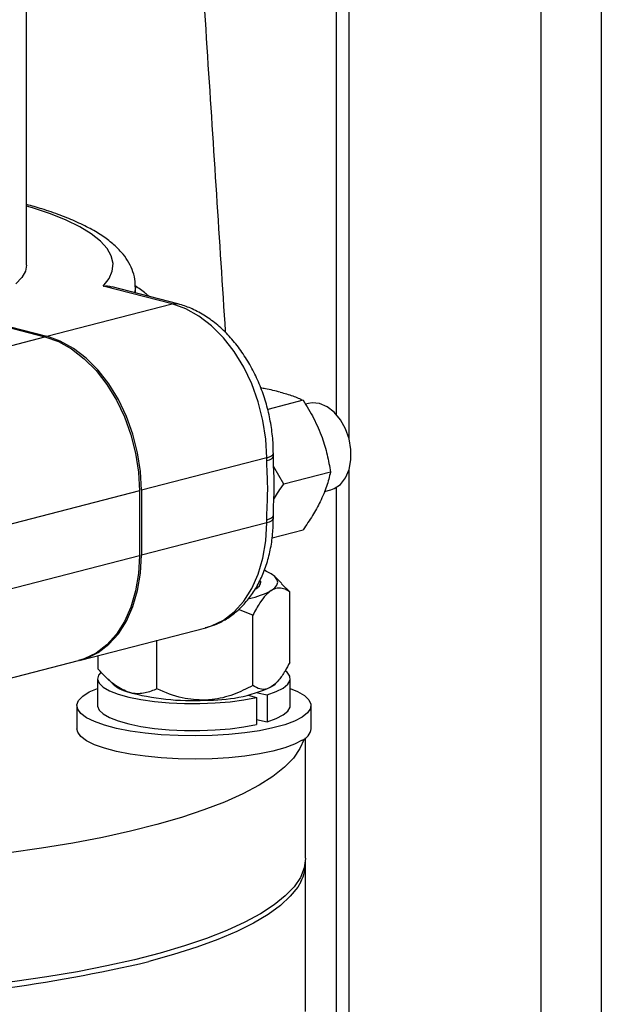
# Model space of a CAD drawing. Units: inches. Extents: x 0.1 to 22.1, y 0.1 to 17.1.
# Drawn here: x 4.4 to 4.7, y 4.9 to 5.4 of the extents above; entities that cross this region are included whole.
import ezdxf

# ---------------------------------------------------------------- set-up
doc = ezdxf.new("R2010")
doc.units = ezdxf.units.IN
doc.header["$MEASUREMENT"] = 0

msp = doc.modelspace()

# ---------------------------------------------------------------- linework, layer by layer
at = {"color": 7, "linetype": 'Continuous', "lineweight": 25}
for p, q in [((4.405848852066586, 5.267942464965762), (4.405848852066586, 7.008959917348218)), ((4.550417243879064, 6.184694158860747), (4.550417243879064, 5.198236829865757)), ((4.473826201459882, 5.249792797430393), (4.441662196304697, 5.258130839519028)), ((4.476440191040755, 5.249814336946437), (4.445724983803131, 5.25777679413297)), ((4.45663013516267, 5.254949856614992), (4.45663013516267, 5.257880673537104)), ((4.37023269091895, 5.245882752635333), (4.414392646037606, 5.23443495559759)), ((4.371154169260409, 5.246120855103643), (4.415314124379065, 5.2346730580659)), ((4.415314124379065, 5.2346730580659), (4.473826201459882, 5.249792797430393)), ((4.355880499818257, 5.21931519833873), (4.414392646037606, 5.23443495559759)), ((4.534972525711162, 5.204833665558393), (4.51839836050049, 5.200550863171467)), ((4.537388018569471, 5.203382774749556), (4.536014996481909, 5.203027983103744)), ((4.51798484294645, 5.177974969593659), (4.459472765865631, 5.16285519444043)), ((4.51798484294645, 5.176710917850763), (4.51798484294645, 5.177974969593659)), ((4.521041803095579, 5.17861883332301), (4.521041803095579, 5.179882885065905)), ((4.525851286729049, 5.16568328796432), (4.521203379842577, 5.173733715110077)), ((4.547723330156328, 5.17133509901937), (4.525851286729049, 5.16568328796432)), ((4.54488360327167, 5.162284416803331), (4.547812449722816, 5.163041241228005)), ((4.550417243879064, 5.164134255184656), (4.550417243879064, 4.833899415123215)), ((4.458551356662704, 5.162617109866488), (4.458551356662704, 5.132431924470491)), ((4.459472765865631, 5.16285519444043), (4.459472765865631, 5.132670009044433)), ((4.521041803095579, 5.149697699669908), (4.521041803095579, 5.150961751412805)), ((4.459472765865631, 5.132670009044433), (4.51798484294645, 5.147789784197662)), ((4.51798484294645, 5.147789784197662), (4.51798484294645, 5.149053835940558)), ((4.520438223719759, 5.140691911032032), (4.534972525711162, 5.144447616898099)), ((4.525007450957927, 5.119407668839035), (4.521721296578462, 5.122576594554971)), ((4.524830594595574, 5.119224792836881), (4.528715004683972, 5.115446677803816)), ((4.528715004683972, 5.082524665494666), (4.528715004683972, 5.115446677803816)), ((4.511461207713356, 5.104653653606742), (4.504754217095992, 5.107235298530369)), ((4.511461207713356, 5.071731641297592), (4.511461207713356, 5.104653653606742)), ((4.430950701970549, 5.083605107150593), (4.489462848189898, 5.098724864409454)), ((4.466720004964399, 5.070202460136318), (4.466720004964399, 5.092848007555093)), ((4.439232806601653, 5.079466321066485), (4.439232806601653, 5.085745212875453)), ((4.371517146548273, 5.068247229529053), (4.430029292767622, 5.083366986787914)), ((4.439015573337182, 5.074958484037558), (4.439015573337182, 5.062401455979543)), ((4.442940360327697, 5.075505330031267), (4.446226376430102, 5.072336404315331)), ((4.521721365716992, 5.072336404315331), (4.520088106198664, 5.071091153100296)), ((4.521721365716992, 5.072336404315331), (4.522043067301836, 5.072646595057906)), ((4.528932168809912, 5.062401455979543), (4.528932168809912, 5.074958484037558)), ((4.509356423413458, 5.067266589703938), (4.51317197152496, 5.066110345078215)), ((4.513693068633271, 5.068388996078677), (4.518160454815245, 5.067401459559916)), ((4.518160454815245, 5.067401459559916), (4.518160454815245, 5.054844431501901)), ((4.429307209949631, 5.062401438085174), (4.429307209949631, 5.051615253585086)), ((4.51317197152496, 5.066110345078215), (4.51317197152496, 5.053553317020198)), ((4.538640532197463, 5.051615253585086), (4.538640532197463, 5.062401438085174)), ((4.51317197152496, 5.055947154071204), (4.518160454815245, 5.054844431501901)), ((4.536057170985833, 4.991244900687461), (4.536057170985833, 5.047317268885632)), ((4.536057170985833, 4.919685915294027), (4.536057170985833, 4.988749569613113))]:
    msp.add_line(p, q, dxfattribs=at)
at = {"color": 8, "linetype": 'Continuous', "lineweight": 25}
for p, q in [((4.556275144196949, 6.183178009608492), (4.556275144196949, 5.187112980695591)), ((4.674126195189605, 6.176106629408262), (4.674126195189605, 4.577942418506388)), ((4.645841967841238, 6.168786216146634), (4.645841967841238, 4.5866315643483)), ((4.456853936587588, 5.254891908296464), (4.45663013516267, 5.255101505035628)), ((4.556275144196949, 5.172220989155835), (4.556275144196949, 4.833845557647354)), ((4.458551356662704, 5.162617109866488), (4.395520661748424, 5.146329727163488)), ((4.396417941604025, 5.116376416995537), (4.458551356662704, 5.132431924470491))]:
    msp.add_line(p, q, dxfattribs=at)
at = {"color": 8, "linetype": 'Continuous', "lineweight": 25, "flags": 128}
for points in [[(4.441662196304697, 5.258130839519028), (4.444326103904968, 5.261597551332546), (4.44583920065638, 5.26511041272263), (4.446190562671032, 5.268643870530948), (4.445377493546215, 5.272172210549853), (4.443405939195598, 5.275669808043538), (4.440290418710693, 5.279111217219887), (4.436053263837022, 5.282471403857255), (4.430725586913543, 5.285725960036904), (4.424345898102037, 5.288851211509201), (4.416960796772411, 5.291824432426052), (4.408623865286209, 5.294623988495845), (4.405848852066586, 5.295455271388176)], [(4.456629996885607, 5.257824127332395), (4.456497250906046, 5.256138227291106), (4.45627697554621, 5.255041374074698)], [(4.473826201459882, 5.249792797430393), (4.475264282905136, 5.249971004338018), (4.476443025720528, 5.249813748385692)], [(4.51798484294645, 5.177974969593659), (4.519281605234294, 5.178383247507155), (4.520245672910862, 5.178849145287473), (4.520839987723527, 5.179354804354775), (4.521041733957047, 5.179880719847307), (4.521041803095579, 5.179883386108226)], [(4.51798484294645, 5.176710917850763), (4.519281605234294, 5.177119195764258), (4.520245672910862, 5.177585093544577), (4.520839987723527, 5.17809075261188), (4.521041733957047, 5.178616668104412), (4.521041733957047, 5.178627905767879)], [(4.51798484294645, 5.149053835940558), (4.519281605234294, 5.149462113854054), (4.520245672910862, 5.149928011634372), (4.520839987723527, 5.150433670701674), (4.521041733957047, 5.150959586194206), (4.521041733957047, 5.150971718576103)], [(4.51798484294645, 5.147789784197662), (4.519281605234294, 5.148198062111157), (4.520245672910862, 5.148663959891477), (4.520839987723527, 5.149169618958778), (4.521041733957047, 5.14969553445131), (4.521041803095579, 5.149697699669908)], [(4.489462848189898, 5.098724864409454), (4.492170382203244, 5.099566944494481), (4.49770022019143, 5.10226142823989), (4.502743945168002, 5.106115795537323), (4.507199162968516, 5.111051632484247), (4.510974887286149, 5.116968257119448), (4.513994374351464, 5.123745447404722), (4.516196160010384, 5.131245166100435), (4.517535442494808, 5.139314651607733), (4.51798484294645, 5.147789784197662)], [(4.533818257935754, 4.980109363216656), (4.53242214357883, 4.977755555868162), (4.52894896947295, 4.973429789102279), (4.524343375367463, 4.969175438761392), (4.518626863345518, 4.965012349700259), (4.511825913464496, 4.960959937308785), (4.503972329448666, 4.957037098040192), (4.495102754719472, 4.953262119939165), (4.485258464979932, 4.949652593170018), (4.474485437353175, 4.946225356333584), (4.462833935551257, 4.942996389101005)]]:
    msp.add_lwpolyline(points, dxfattribs=at)
at = {"color": 7, "linetype": 'Continuous', "lineweight": 25, "flags": 128}
for points in [[(4.405848852066586, 5.267942464965762), (4.405340614725045, 5.265089619466341), (4.4036859222621, 5.262077299354146), (4.400898256691301, 5.259121435974816)], [(4.51798484294645, 5.177974969593659), (4.517535442494808, 5.18668296954998), (4.516196160010384, 5.195446886791864), (4.513994374351464, 5.204088194625434), (4.510974887286149, 5.212430891640198), (4.507199162968516, 5.220305124409188), (4.502743945168002, 5.227550802241009), (4.49770022019143, 5.234020122328828), (4.492170382203244, 5.23958183069792), (4.486267127009009, 5.244122136816681), (4.480110617375641, 5.247549199222884), (4.473826201459882, 5.249792797430393)], [(4.414392646037606, 5.23443495559759), (4.420677061953365, 5.23219135739008), (4.426833571586732, 5.228764259195141), (4.432736826780967, 5.224223988865118), (4.438266595630623, 5.218662262601657), (4.443310458884256, 5.212192942513837), (4.447765538407708, 5.204947264682017), (4.451541262725341, 5.197073031913027), (4.454560818929187, 5.188730317003895), (4.456762535449577, 5.180089027064694), (4.458101887072531, 5.17132509192844), (4.458551356662704, 5.162617109866488)], [(4.459472765865631, 5.16285519444043), (4.459023296275459, 5.171563212291119), (4.457684013791035, 5.180327129533004), (4.455482228132115, 5.188968437366573), (4.4524627410668, 5.197311134381338), (4.448687016749167, 5.205185367150326), (4.444231868087184, 5.212431062876516), (4.439188073972081, 5.218900365069968), (4.433658235983895, 5.224462073439059), (4.427755049928191, 5.229002361663452), (4.421598540294823, 5.232429459858391), (4.415314124379065, 5.2346730580659)], [(4.547812449722816, 5.163041241228005), (4.549440800405441, 5.163620229964645), (4.552361142817271, 5.165618888824284), (4.554714203582067, 5.168640126554312), (4.556363295823999, 5.172508177113051), (4.557212524400541, 5.176998372115523), (4.557212524400541, 5.181849633459335), (4.556363295823999, 5.186779948405078), (4.554714203582067, 5.191502991894516), (4.552361142817271, 5.195744196096776), (4.549440800405441, 5.199257157949325), (4.546122911440237, 5.201837507607222), (4.542600303284675, 5.203335496401109), (4.539077695129113, 5.203663878441855), (4.537388018569471, 5.203382774749556)], [(4.458551356662704, 5.132431924470491), (4.458101887072531, 5.123956773986193), (4.456762535449577, 5.115887306373263), (4.454560818929187, 5.108387569783182), (4.451541262725341, 5.101610397392276), (4.447765538407708, 5.095693772757077), (4.443310458884256, 5.090757935810151), (4.438266595630623, 5.086903568512719), (4.432736826780967, 5.08420910266168), (4.430029292767622, 5.083366986787914)], [(4.430488994860386, 5.083489805553135), (4.433658235983895, 5.084447187235621), (4.439188073972081, 5.087141670981029), (4.444231868087184, 5.090996056172831), (4.448687016749167, 5.095931875225387), (4.4524627410668, 5.101848499860587), (4.455482228132115, 5.10862569014586), (4.457684013791035, 5.116125408841573), (4.459023296275459, 5.124194894348872), (4.459472765865631, 5.132670009044433)], [(4.520088106198664, 5.116087201789849), (4.521729454925122, 5.117340308632689), (4.522724842356243, 5.118638169291344), (4.523057191274864, 5.119958541065673), (4.522720832321443, 5.121278841262527), (4.521721434855523, 5.12257648718876), (4.520076214371328, 5.123829271932966), (4.517813310250984, 5.125015740147218), (4.517022227179033, 5.125354587910627)], [(4.512794889976766, 5.116827967940837), (4.514567463635103, 5.118342511508614), (4.515164336573415, 5.119917484359082), (4.515062357240158, 5.120566495213068)], [(4.440470662861067, 5.077894985710086), (4.439458820459563, 5.076588499965775), (4.439025183592994, 5.074718001618227), (4.439757153220922, 5.072853748405314), (4.441635785385847, 5.071044055122196), (4.444612406561928, 5.069335912380765), (4.448609858148547, 5.067773555060144), (4.453524432349171, 5.066397531799537), (4.459228568574062, 5.065243541864255), (4.46557451778243, 5.064341486744195), (4.47239766113191, 5.063714754379089), (4.479521003983087, 5.063379628644344), (4.486759669904009, 5.063344770414353), (4.493926293475605, 5.06361111019628), (4.500834753772367, 5.064171704975118), (4.507305912860414, 5.06501204241795), (4.51317197152496, 5.066110345078215)], [(4.518160454815245, 5.067401459559916), (4.52240397043377, 5.06891970726199), (4.525650784989086, 5.070594566477864), (4.527816756888937, 5.072382607575), (4.528845745646135, 5.074237448350043), (4.528711132926235, 5.07611097084588), (4.527416306517258, 5.077954627640558), (4.526777051659431, 5.078517942363422)], [(4.534487588054575, 5.056992131513104), (4.530906212147646, 5.055146184239246), (4.526324470835362, 5.053454897993015), (4.52084026427765, 5.051954276243992), (4.514570229176345, 5.050676332017565), (4.507648079450441, 5.049648264753972), (4.50022135672514, 5.04889204873783), (4.492448388236483, 5.048423717323383), (4.484494760766265, 5.048253309251408), (4.476530001992553, 5.048384474973092), (4.468723916147535, 5.048814351389461), (4.461242919675382, 5.049533830266911), (4.454246307751569, 5.0505275582372), (4.44788335046457, 5.0517743662623), (4.44228962847372, 5.053247645416135), (4.437584198329438, 5.054916044764953), (4.433867587455829, 5.05674399030402), (4.431218959470915, 5.058692490204203), (4.429694593138946, 5.060720065319136), (4.429327121846566, 5.062783447065596), (4.430124358247777, 5.06483870476872), (4.432069363402483, 5.06684201511986), (4.435120515915006, 5.068750682155587), (4.439015504198651, 5.070450647170578)], [(4.528932237948442, 5.070450647170578), (4.532350861753347, 5.068990466694543), (4.53554201979119, 5.067097206710163), (4.537634151739909, 5.065103845627953), (4.538582594108466, 5.063052900467656), (4.538367089307271, 5.060988051382973), (4.536992338756434, 5.058953354309345), (4.534487588054575, 5.056992131513104)], [(4.439015573337182, 5.062401455979543), (4.439025183592994, 5.062160973560212), (4.439757153220922, 5.060296720347297), (4.441635785385847, 5.058487027064182), (4.444612406561928, 5.056778884322749), (4.448609858148547, 5.05521652700213), (4.453524432349171, 5.053840503741521), (4.459228568574062, 5.052686513806239), (4.46557451778243, 5.051784458686179), (4.47239766113191, 5.051157726321073), (4.479521003983087, 5.050822600586328), (4.486759669904009, 5.050787742356336), (4.493926293475605, 5.051054082138265), (4.500834753772367, 5.051614676917104), (4.507305912860414, 5.052455014359935), (4.51317197152496, 5.053553317020198)], [(4.518160454815245, 5.054844431501901), (4.52240397043377, 5.056362679203973), (4.525650784989086, 5.058037538419849), (4.527816756888937, 5.059825579516985), (4.528845745646135, 5.061680420292026), (4.528932168809912, 5.062401455979543)], [(4.534487588054575, 5.046205947013015), (4.530906212147646, 5.044359999739157), (4.526324470835362, 5.042668713492927), (4.52084026427765, 5.041168091743905), (4.514570229176345, 5.039890147517477), (4.507648079450441, 5.038862080253884), (4.50022135672514, 5.038105864237742), (4.492448388236483, 5.037637532823296), (4.484494760766265, 5.03746712475132), (4.476530001992553, 5.037598290473003), (4.468723916147535, 5.038028166889372), (4.461242919675382, 5.038747645766822), (4.454246307751569, 5.039741373737112), (4.44788335046457, 5.040988181762212), (4.44228962847372, 5.042461460916047), (4.437584198329438, 5.044129860264865), (4.433867587455829, 5.045957805803932), (4.431218959470915, 5.047906305704115), (4.429694593138946, 5.049933880819048), (4.429307209949631, 5.051615253585086)], [(4.535360531147258, 5.046788050822886), (4.535346081194273, 5.046738215006393), (4.533460466037716, 5.042313456593531), (4.530403782442711, 5.037932718327373), (4.526190687777834, 5.03361675767547), (4.520840817385898, 5.029385974218003), (4.514379752523379, 5.025260409647779), (4.506838052420989, 5.021259604615287), (4.498251185145143, 5.017402473468114), (4.488660080706205, 5.013707268462213), (4.478109955703463, 5.01019149029005), (4.466650797294847, 5.006871798608776), (4.454336948365738, 5.003763868885263), (4.441226485282197, 5.000882446079221), (4.42738156358361, 4.998241147805139), (4.41286779573592, 4.995852482226654), (4.397753698023367, 4.993727740690337), (4.382111036241152, 4.991877015620069), (4.366013650340406, 4.990309039467716), (4.349537730982316, 4.989031220501868), (4.332761542983999, 4.988049642807844), (4.315764180824942, 4.987368958921473), (4.304708100052183, 4.987090808856284)], [(4.536057170985833, 4.991244900687461), (4.53605634132346, 4.991069070621805), (4.535426627582914, 4.986652310991698), (4.533633588919395, 4.982256988815147), (4.530685314541032, 4.977903593144177), (4.52659570129256, 4.973612434087125), (4.521383762270013, 4.969403571231167), (4.515073834236308, 4.965296581015528), (4.50769537020566, 4.961310681992062), (4.499282801166519, 4.957464448515355), (4.489875328665975, 4.953775828637089), (4.479516924809756, 4.95026203673984), (4.468255848292517, 4.946939464065224), (4.456144713536365, 4.943823589242061), (4.443239937582614, 4.940928978286378), (4.429601740091783, 4.938269141446447), (4.415293866789475, 4.935856497414067), (4.400382967219595, 4.933702248063963), (4.384938663882882, 4.931816503714387), (4.36903299912866, 4.93020803260594), (4.352740158600716, 4.928884332479056)]]:
    msp.add_lwpolyline(points, dxfattribs=at)
at = {"color": 7, "linetype": 'Continuous', "lineweight": 25}
for centre, radius, start, end in [((4.511270985743297, 5.120410874566561), 0.003884719847484551, 293.9071735740575, 1.192237035342549), ((4.502739182050625, 5.147940933428063), 0.03627182637218224, 281.2703295331048, 298.5746282092433), ((4.458018725840331, 5.086621256982118), 0.01852340466341913, 230.4598414303781, 254.2038657610293), ((4.482758044737857, 5.176350932887257), 0.1116007095567771, 254.5225452735047, 273.2528829048094), ((4.490790480435684, 5.137434757881496), 0.0725246494008188, 268.6569458506927, 293.826462669008), ((4.531772458924242, 5.05258930696521), 0.006936801170112083, 293.0422243674491, 351.9279515537229), ((4.517601658648109, 4.988892223520812), 0.01844225386384109, 331.5601609267269, 3.435019477411795)]:
    msp.add_arc(centre, radius, start, end, dxfattribs=at)
at = {"color": 8, "linetype": 'Continuous', "lineweight": 25}
msp.add_arc((4.303861759760859, 5.615849473819309), 0.691377918573099, 271.4492789882989, 283.2932614839617, dxfattribs=at)
at = {"color": 7, "linetype": 'Continuous', "lineweight": 25}
for points, knots in [([(4.458206389962172, 6.13556527254131), (4.458298996054661, 6.117939425992001), (4.45855028093968, 6.070112023880228), (4.459955134696406, 5.99324941138911), (4.462254934550751, 5.906221073735242), (4.465201297606013, 5.822812587096971), (4.468599799662257, 5.742966828522682), (4.47244301741059, 5.664249108116444), (4.476641536134712, 5.586821955511952), (4.481098915352585, 5.510837138758649), (4.485556347555386, 5.438800620127071), (4.489920930419058, 5.370604314085425), (4.494174685478055, 5.304956151127898), (4.497070453204244, 5.260647208579382), (4.498516860454814, 5.237830822559911), (4.498604241053807, 5.23645243519599)], [0, 0, 0, 0, 0.05886455858245908, 0.1597278692730832, 0.2564506141941398, 0.3491182788048133, 0.4378164501691355, 0.522631421312195, 0.6115462700384988, 0.6959853968097129, 0.7760683667498882, 0.8519170424257768, 0.9236549801223465, 0.9953878317710851, 1, 1, 1, 1]), ([(4.456494969334522, 5.257776330219504), (4.456524520459294, 5.258581034463058), (4.456611378338801, 5.260946254222531), (4.455617359222646, 5.264793144408816), (4.453718678655704, 5.269096072115595), (4.450904729163902, 5.273147413186678), (4.447172812411477, 5.277050015558574), (4.442377794211205, 5.280852220288165), (4.436466446530321, 5.284524249822044), (4.429529776830475, 5.287993364663609), (4.421697274800751, 5.291196333559737), (4.413845029096414, 5.293935216339719), (4.408264940956916, 5.295504690470928), (4.405848852066587, 5.296184247660218)], [0, 0, 0, 0, 0.04089802615948358, 0.1202091580488379, 0.2002839990853679, 0.2848701279859591, 0.3772227234917759, 0.4789086091027078, 0.5877939602030985, 0.6989697838608706, 0.8088941384475312, 0.9172542193903207, 1, 1, 1, 1]), ([(4.441662196304697, 5.258130839519028), (4.441675053585592, 5.258131707833684), (4.442977467722789, 5.258219666189122), (4.444431907466334, 5.258287412726513), (4.44565067875972, 5.257775241455051), (4.445714543884947, 5.257748403046101)], [0, 0, 0, 0, 0.009359426391760791, 0.9480892070300794, 1, 1, 1, 1]), ([(4.462856267296777, 5.253335864851599), (4.462386930838875, 5.253786458067255), (4.460549796136998, 5.255550225656528), (4.458226475264185, 5.257076869746376), (4.456496697797798, 5.258213499032804)], [0, 0, 0, 0, 0.2554719898452034, 1, 1, 1, 1]), ([(4.521041803095579, 5.179882885065905), (4.521018519406504, 5.181315502573108), (4.520952432444279, 5.185381754221576), (4.520234506243983, 5.192160090420082), (4.518665838974782, 5.200099153969431), (4.516349961804028, 5.207869863843595), (4.51333400710789, 5.215346248837138), (4.509654497126662, 5.222410149240257), (4.505358619276924, 5.22894603494794), (4.500498733886126, 5.234842366148724), (4.495138219608608, 5.239986335792688), (4.489356234878991, 5.244270143297738), (4.483413748271374, 5.247497272963624), (4.479040882773783, 5.249118421971521), (4.476759919216803, 5.249728781391047), (4.476440191040755, 5.249814336946437)], [0, 0, 0, 0, 0.04664644813362142, 0.1323983517336331, 0.218130528448211, 0.3039051832043572, 0.3897898533110898, 0.4758496466635044, 0.5621568648757325, 0.6487438674214974, 0.7355632495380064, 0.8223468166125729, 0.9086726902614839, 0.9871984302087, 1, 1, 1, 1]), ([(4.524197423928476, 5.208649675446571), (4.521997632631002, 5.209190611454136), (4.519178502308367, 5.20988384499101), (4.51587070488787, 5.210404883017286), (4.515144009845294, 5.210519350653164)], [0, 0, 0, 0, 0.780308480176642, 0.9999999999999999, 0.9999999999999999, 0.9999999999999999, 0.9999999999999999]), ([(4.524197423928476, 5.208649675446571), (4.526234402709687, 5.208070080004203), (4.53035360067176, 5.206898016560513), (4.533421652081744, 5.205526802490416), (4.534972525711162, 5.204833665558393)], [0, 0, 0, 0, 0.4945085912273608, 1, 1, 1, 1]), ([(4.534972525711162, 5.204833665558393), (4.53664992587203, 5.202073597288669), (4.540041104066284, 5.196493602991958), (4.543777969610083, 5.187893581781713), (4.546327380830472, 5.179408503191025), (4.547255175858711, 5.174042646341722), (4.547723330156328, 5.17133509901937)], [0, 0, 0, 0, 0.2646137213957079, 0.5349661355900973, 0.7653494623977162, 0.9999999999999999, 0.9999999999999999, 0.9999999999999999, 0.9999999999999999]), ([(4.521058672897148, 5.150969764093491), (4.521071892171125, 5.15213030792328), (4.521109027315681, 5.155390469030547), (4.521464717683951, 5.161663125000175), (4.521511565791815, 5.16944226877848), (4.520977263052062, 5.175243866112994), (4.521068145111223, 5.178259102867991), (4.521079137902331, 5.178623815860748)], [0, 0, 0, 0, 0.1265238091425963, 0.3554264743143376, 0.6707252694961637, 0.9601720255623382, 1, 1, 1, 1]), ([(4.51798484294645, 5.149053835940558), (4.517988414339883, 5.149520998899443), (4.518028062111666, 5.154707201630923), (4.518705120436221, 5.163155698711422), (4.518052495255854, 5.171729937648208), (4.517997681355634, 5.175765674997376), (4.51798484294645, 5.176710917850763)], [0, 0, 0, 0, 0.05053484022102842, 0.5610117870107632, 0.8971810018473089, 1, 1, 1, 1]), ([(4.547723330156328, 5.17133509901937), (4.547187310923698, 5.169148827736022), (4.54610365557057, 5.164728903159871), (4.54321049917171, 5.15784766995862), (4.539422255529524, 5.151005524318537), (4.536464791682593, 5.146646883479844), (4.534972525711162, 5.144447616898099)], [0, 0, 0, 0, 0.2646149811714371, 0.5349648359765993, 0.7653543080464177, 0.9999999999999999, 0.9999999999999999, 0.9999999999999999, 0.9999999999999999]), ([(4.52128620780274, 5.158676491773991), (4.521362861988912, 5.158815486728821), (4.52263837655035, 5.161128342656306), (4.524294598352766, 5.163476369618889), (4.525851286729049, 5.16568328796432)], [0, 0, 0, 0, 0.06009667665768233, 0.9999999999999999, 0.9999999999999999, 0.9999999999999999, 0.9999999999999999]), ([(4.489179795043896, 5.098772191905015), (4.490485467986305, 5.09909863742334), (4.493728268898122, 5.099909405411326), (4.498545781447381, 5.10233541594881), (4.503543042575479, 5.105821321620133), (4.508017472837148, 5.110194188223492), (4.511931716914128, 5.115354517323744), (4.515223637682081, 5.12125700197179), (4.517840566687563, 5.127815662832001), (4.519712320899016, 5.134927401988), (4.520842164201536, 5.142259986506291), (4.520976985131494, 5.147282852467777), (4.521041803095579, 5.149697699669908)], [0, 0, 0, 0, 0.06757232807697351, 0.1678242689913404, 0.2681764244315513, 0.3695542090678309, 0.4725789277014381, 0.5774432204909218, 0.6839231823905038, 0.7915378451949587, 0.8997774865702034, 1, 1, 1, 1]), ([(4.528715004683972, 5.115446677803816), (4.527980390326982, 5.115894484456867), (4.526344944019081, 5.116891420781917), (4.523625715929825, 5.117447840011589), (4.521438698030412, 5.116896385471158), (4.520247628461277, 5.11618277678792), (4.520088106198664, 5.116087201789849)], [0, 0, 0, 0, 0.271450855914442, 0.6043215679869104, 0.9470060184746139, 1, 1, 1, 1]), ([(4.520088106198664, 5.116087201789849), (4.519202590667112, 5.115409513050887), (4.517404908968534, 5.114033739730201), (4.514480833533103, 5.110161646031952), (4.512558828508993, 5.106655784794186), (4.511461207713356, 5.104653653606742)], [0, 0, 0, 0, 0.293978373813527, 0.5968043738952523, 0.9999999999999999, 0.9999999999999999, 0.9999999999999999, 0.9999999999999999]), ([(4.528715004683972, 5.082524665494666), (4.527980390326982, 5.081157824276543), (4.526344944019081, 5.078114873369859), (4.523625715929825, 5.074156355991074), (4.521438698030412, 5.0719716271528), (4.520247628461277, 5.071195148407928), (4.520088106198664, 5.071091153100296)], [0, 0, 0, 0, 0.271450855914442, 0.6043215679869104, 0.9470060184746139, 1, 1, 1, 1]), ([(4.45297637121376, 5.068797363464015), (4.45078540269466, 5.069823961159275), (4.44597349791263, 5.072078621742473), (4.441609680018868, 5.076861302481963), (4.439232806601653, 5.079466321066485)], [0, 0, 0, 0, 0.4553225008283209, 1, 1, 1, 1]), ([(4.511461207713356, 5.071731641297592), (4.508481223397619, 5.07025499757349), (4.50242096046981, 5.067252012231755), (4.49470196843996, 5.065274267653399), (4.490194198657829, 5.064997733600902), (4.489090606338878, 5.064930032526753)], [0, 0, 0, 0, 0.4221627876494923, 0.8585338781759324, 1, 1, 1, 1]), ([(4.520088106198664, 5.071091153100296), (4.519202590667112, 5.070660977749921), (4.517404908968534, 5.069787680414083), (4.514480833533103, 5.070001474638927), (4.512558828508993, 5.071102733274601), (4.511461207713356, 5.071731641297592)], [0, 0, 0, 0, 0.293978373813527, 0.5968043738952523, 0.9999999999999999, 0.9999999999999999, 0.9999999999999999, 0.9999999999999999]), ([(4.466720004964399, 5.070202460136318), (4.464889250518269, 5.069444675791329), (4.461166081362472, 5.06790358473678), (4.456423929673387, 5.067787948186139), (4.453654399279012, 5.068598842714938), (4.45297637121376, 5.068797363464015)], [0, 0, 0, 0, 0.4221580452590599, 0.8585344781232278, 1, 1, 1, 1]), ([(4.489090606338878, 5.064930032526753), (4.4855243781359, 5.065096337639819), (4.477692021306638, 5.065461586556578), (4.470588921712507, 5.068530748700498), (4.466720004964399, 5.070202460136318)], [0, 0, 0, 0, 0.4553199350741454, 1, 1, 1, 1])]:
    msp.add_open_spline(points, degree=3, knots=knots, dxfattribs=at)

doc.saveas('drawing.dxf')
